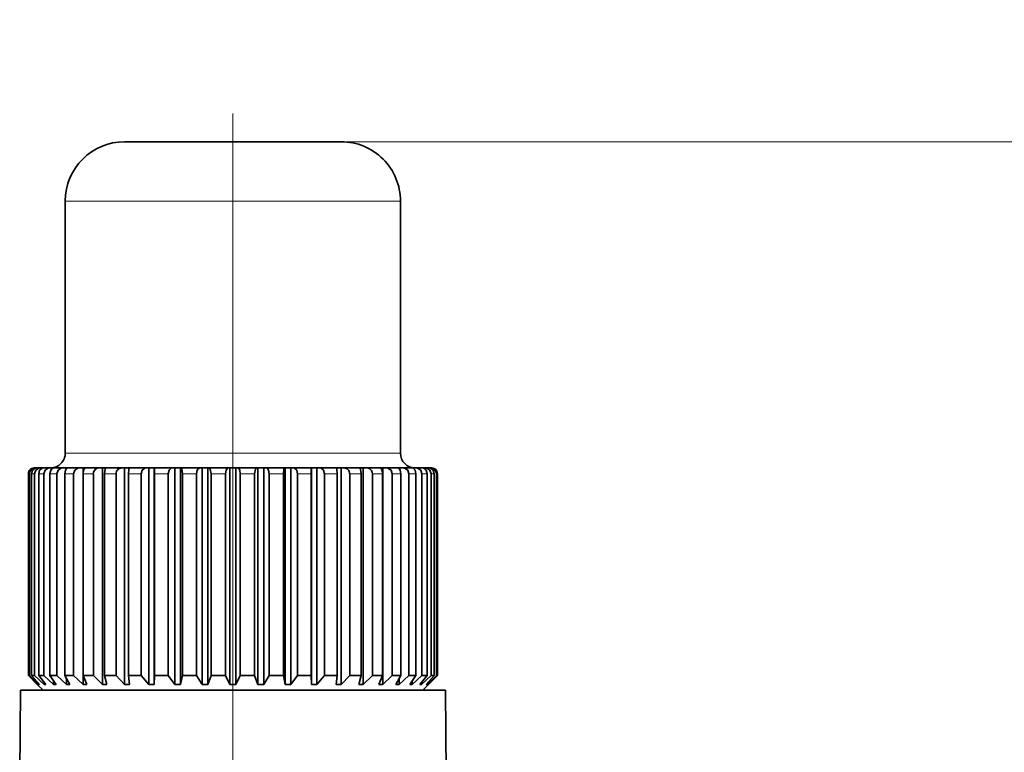
# Model space of a CAD drawing. Extents: x 0 to 420, y 0 to 297.
# Drawn here: x 304 to 315, y 215 to 223 of the extents above; entities that cross this region are included whole.
import ezdxf

# ---------------------------------------------------------------- set-up
doc = ezdxf.new("R2010")
doc.units = 0
doc.linetypes.add('DASHDOT', pattern=[18.5, 12, -3, 0.5, -3])

msp = doc.modelspace()

# ---------------------------------------------------------------- linework, layer by layer
at = {"color": 7, "linetype": 'DASHDOT', "lineweight": 13}
msp.add_line((306.707855, 191.770966), (306.707855, 224.698975), dxfattribs=at)
at = {"color": 7, "lineweight": 35}
for p, q in [((305.640137, 221.954987), (305.49118, 221.954987)), ((307.92453, 221.954987), (305.640137, 221.954987)), ((304.824524, 218.454987), (304.824524, 221.2883)), ((308.591187, 218.454987), (308.591187, 221.2883)), ((304.409363, 215.954971), (304.409363, 218.221649)), ((304.420898, 215.954971), (304.420898, 218.221649)), ((304.444611, 215.954971), (304.444611, 218.221649)), ((304.490692, 218.2883), (304.475067, 218.2883)), ((304.479004, 215.954971), (304.479004, 218.221649)), ((304.504883, 218.2883), (304.490692, 218.2883)), ((304.551422, 218.2883), (304.504944, 218.2883)), ((304.52594, 215.954971), (304.52594, 218.221649)), ((304.57959, 218.2883), (304.551422, 218.2883)), ((304.656067, 218.2883), (304.57962, 218.2883)), ((304.582458, 215.954971), (304.582458, 218.221649)), ((304.651703, 215.954971), (304.651703, 218.221649)), ((304.693054, 218.2883), (304.656067, 218.2883)), ((304.69751, 218.2883), (304.693054, 218.2883)), ((304.747925, 218.2883), (304.697632, 218.2883)), ((304.729187, 215.954971), (304.729187, 218.221649)), ((304.80246, 218.2883), (304.747925, 218.2883)), ((304.839294, 218.2883), (304.80246, 218.2883)), ((304.819305, 215.954971), (304.819305, 218.221649)), ((304.839294, 218.280731), (304.839294, 218.2883)), ((304.856384, 218.2883), (304.839294, 218.2883)), ((304.987671, 218.2883), (304.856598, 218.2883)), ((304.916199, 215.954971), (304.916199, 218.221649)), ((305.02356, 218.2883), (304.987671, 218.2883)), ((305.02356, 215.854965), (305.02356, 218.2883)), ((305.05304, 218.2883), (305.02356, 218.2883)), ((305.02533, 215.954971), (305.02533, 218.221649)), ((305.207855, 218.2883), (305.053223, 218.2883)), ((305.139679, 215.954971), (305.139679, 218.221649)), ((305.242126, 218.2883), (305.207855, 218.2883)), ((305.242126, 215.854965), (305.242126, 218.2883)), ((305.283417, 218.2883), (305.242126, 218.2883)), ((305.265625, 215.954971), (305.265625, 218.221649)), ((305.458618, 218.2883), (305.283539, 218.2883)), ((305.395081, 215.954971), (305.395081, 218.221649)), ((305.49054, 218.2883), (305.458618, 218.2883)), ((305.49054, 215.854965), (305.49054, 218.2883)), ((305.542786, 218.2883), (305.49054, 218.2883)), ((305.535309, 215.954971), (305.535309, 218.221649)), ((305.734802, 218.2883), (305.542847, 218.2883)), ((305.677216, 215.954971), (305.677216, 218.221649)), ((305.763733, 218.2883), (305.734802, 218.2883)), ((305.763733, 215.854965), (305.763733, 218.2883)), ((305.824371, 218.2883), (305.763733, 218.2883)), ((305.824371, 215.854965), (305.824371, 218.2883)), ((305.824371, 218.2883), (305.825867, 218.2883)), ((306.030792, 218.2883), (305.825867, 218.2883)), ((305.828827, 215.954971), (305.828827, 218.221649)), ((305.980347, 215.954971), (305.980347, 218.221649)), ((306.056122, 218.2883), (306.030792, 218.2883)), ((306.056122, 215.854965), (306.056122, 218.2883)), ((306.120087, 218.2883), (306.056122, 218.2883)), ((306.120087, 215.854965), (306.120087, 218.2883)), ((306.120087, 218.2883), (306.126831, 218.2883)), ((306.340546, 218.2883), (306.126831, 218.2883)), ((306.140259, 215.954971), (306.140259, 218.221649)), ((306.298248, 215.954971), (306.298248, 218.221649)), ((306.361816, 218.2883), (306.340546, 218.2883)), ((306.361816, 215.854965), (306.361816, 218.2883)), ((306.427795, 218.2883), (306.361816, 218.2883)), ((306.427795, 215.854965), (306.427795, 218.2883)), ((306.427795, 218.2883), (306.439636, 218.2883)), ((306.657806, 218.2883), (306.439636, 218.2883)), ((306.463226, 215.954971), (306.463226, 218.221649)), ((306.624512, 215.954971), (306.624512, 218.221649)), ((306.67453, 218.2883), (306.657806, 218.2883)), ((306.67453, 215.854965), (306.67453, 218.2883)), ((306.74118, 218.2883), (306.67453, 218.2883)), ((306.74118, 215.854965), (306.74118, 218.2883)), ((306.74118, 218.2883), (306.757904, 218.2883)), ((306.976074, 218.2883), (306.757904, 218.2883)), ((306.791199, 215.954971), (306.791199, 218.221649)), ((306.952484, 215.954971), (306.952484, 218.221649)), ((306.987915, 218.2883), (306.976074, 218.2883)), ((306.987915, 215.854965), (306.987915, 218.2883)), ((307.053894, 218.2883), (306.987915, 218.2883)), ((307.053894, 215.854965), (307.053894, 218.2883)), ((307.053894, 218.2883), (307.075165, 218.2883)), ((307.288879, 218.2883), (307.075165, 218.2883)), ((307.117432, 215.954971), (307.117432, 218.221649)), ((307.275452, 215.954971), (307.275452, 218.221649)), ((307.295624, 218.2883), (307.288879, 218.2883)), ((307.295624, 215.854965), (307.295624, 218.2883)), ((307.359589, 218.2883), (307.295624, 218.2883)), ((307.359589, 215.854965), (307.359589, 218.2883)), ((307.359589, 218.2883), (307.384918, 218.2883)), ((307.589844, 218.2883), (307.384918, 218.2883)), ((307.435364, 215.954971), (307.435364, 218.221649)), ((307.586884, 215.954971), (307.586884, 218.221649)), ((307.591339, 218.2883), (307.589844, 218.2883)), ((307.591339, 215.854965), (307.591339, 218.2883)), ((307.651978, 218.2883), (307.591339, 218.2883)), ((307.651978, 215.854965), (307.651978, 218.2883)), ((307.651978, 218.2883), (307.680908, 218.2883)), ((307.872864, 218.2883), (307.680908, 218.2883)), ((307.738495, 215.954971), (307.738495, 218.221649)), ((307.925171, 218.2883), (307.872894, 218.2883)), ((307.880402, 215.954971), (307.880402, 218.221649)), ((307.925171, 215.854965), (307.925171, 218.2883)), ((307.925171, 218.2883), (307.957092, 218.2883)), ((308.132172, 218.2883), (307.957092, 218.2883)), ((308.020599, 215.954971), (308.020599, 218.221649)), ((308.173584, 218.2883), (308.132263, 218.2883)), ((308.150055, 215.954971), (308.150055, 218.221649)), ((308.173584, 215.854965), (308.173584, 218.2883)), ((308.173584, 218.2883), (308.207825, 218.2883)), ((308.362488, 218.2883), (308.207825, 218.2883)), ((308.276031, 215.954971), (308.276031, 218.221649)), ((308.392151, 218.2883), (308.36264, 218.2883)), ((308.39035, 215.954971), (308.39035, 218.221649)), ((308.392151, 215.854965), (308.392151, 218.2883)), ((308.392151, 218.2883), (308.42804, 218.2883)), ((308.559113, 218.2883), (308.42804, 218.2883)), ((308.499512, 215.954971), (308.499512, 218.221649)), ((308.576416, 218.2883), (308.559326, 218.2883)), ((308.576416, 218.280731), (308.576416, 218.2883)), ((308.576416, 218.2883), (308.613251, 218.2883)), ((308.596405, 215.954971), (308.596405, 218.221649)), ((308.718048, 218.2883), (308.613251, 218.2883)), ((308.686523, 215.954971), (308.686523, 218.221649)), ((308.722656, 218.2883), (308.718201, 218.2883)), ((308.722656, 218.2883), (308.759644, 218.2883)), ((308.83609, 218.2883), (308.759644, 218.2883)), ((308.764008, 215.954971), (308.764008, 218.221649)), ((308.833252, 215.954971), (308.833252, 218.221649)), ((308.83609, 218.2883), (308.864288, 218.2883)), ((308.910767, 218.2883), (308.864288, 218.2883)), ((308.889771, 215.954971), (308.889771, 218.221649)), ((308.910828, 218.2883), (308.925018, 218.2883)), ((308.940613, 218.2883), (308.925018, 218.2883)), ((308.936707, 215.954971), (308.936707, 218.221649)), ((308.9711, 215.954971), (308.9711, 218.221649)), ((308.994812, 215.954971), (308.994812, 218.221649)), ((309.006348, 215.954971), (309.006348, 218.221649)), ((309.006348, 215.954971), (309.006348, 218.221649)), ((304.508118, 215.854965), (304.409363, 215.954971)), ((304.420898, 215.954971), (304.409363, 215.954971)), ((304.525757, 215.854965), (304.420898, 215.954971)), ((304.535248, 215.854965), (304.444611, 215.954971)), ((304.479004, 215.954971), (304.444611, 215.954971)), ((304.58783, 215.854965), (304.479004, 215.954971)), ((304.606598, 215.854965), (304.52594, 215.954971)), ((304.582458, 215.954971), (304.52594, 215.954971)), ((304.693054, 215.854965), (304.582458, 215.954971)), ((304.720734, 215.854965), (304.651703, 215.954971)), ((304.689423, 215.954971), (304.651703, 215.954971)), ((304.729187, 215.954971), (304.689423, 215.954971)), ((304.693054, 215.854965), (304.693054, 215.894958)), ((304.839294, 215.854965), (304.729187, 215.954971)), ((304.875336, 215.854965), (304.819305, 215.954971)), ((304.916199, 215.954971), (304.819305, 215.954971)), ((304.839294, 215.854965), (304.839294, 215.919174)), ((305.02356, 215.854965), (304.916199, 215.954971)), ((305.06723, 215.854965), (305.02533, 215.954971)), ((305.139679, 215.954971), (305.02533, 215.954971)), ((305.242126, 215.854965), (305.139679, 215.954971)), ((305.292511, 215.854965), (305.265625, 215.954971)), ((305.395081, 215.954971), (305.265625, 215.954971)), ((305.49054, 215.854965), (305.395081, 215.954971)), ((305.546631, 215.854965), (305.535309, 215.954971)), ((305.677216, 215.954971), (305.535309, 215.954971)), ((305.763733, 215.854965), (305.677216, 215.954971)), ((305.824371, 215.854965), (305.828827, 215.954971)), ((305.980347, 215.954971), (305.828827, 215.954971)), ((306.056122, 215.854965), (305.980347, 215.954971)), ((306.120087, 215.854965), (306.140259, 215.954971)), ((306.298248, 215.954971), (306.140259, 215.954971)), ((306.361816, 215.854965), (306.298248, 215.954971)), ((306.427795, 215.854965), (306.463226, 215.954971)), ((306.624512, 215.954971), (306.463226, 215.954971)), ((306.67453, 215.854965), (306.624512, 215.954971)), ((306.74118, 215.854965), (306.791199, 215.954971)), ((306.952484, 215.954971), (306.791199, 215.954971)), ((306.987915, 215.854965), (306.952484, 215.954971)), ((307.053894, 215.854965), (307.117432, 215.954971)), ((307.275452, 215.954971), (307.117432, 215.954971)), ((307.295624, 215.854965), (307.275452, 215.954971)), ((307.359589, 215.854965), (307.435364, 215.954971)), ((307.586884, 215.954971), (307.435364, 215.954971)), ((307.591339, 215.854965), (307.586884, 215.954971)), ((307.651978, 215.854965), (307.738495, 215.954971)), ((307.880402, 215.954971), (307.738495, 215.954971)), ((307.86908, 215.854965), (307.880402, 215.954971)), ((307.925171, 215.854965), (308.020599, 215.954971)), ((308.150055, 215.954971), (308.020599, 215.954971)), ((308.123199, 215.854965), (308.150055, 215.954971)), ((308.173584, 215.854965), (308.276031, 215.954971)), ((308.39035, 215.954971), (308.276031, 215.954971)), ((308.34848, 215.854965), (308.39035, 215.954971)), ((308.392151, 215.854965), (308.499512, 215.954971)), ((308.596405, 215.954971), (308.499512, 215.954971)), ((308.540375, 215.854965), (308.596405, 215.954971)), ((308.576416, 215.854965), (308.686523, 215.954971)), ((308.576416, 215.854965), (308.576416, 215.919174)), ((308.764008, 215.954971), (308.686523, 215.954971)), ((308.694977, 215.854965), (308.764008, 215.954971)), ((308.722656, 215.854965), (308.833252, 215.954971)), ((308.722656, 215.854965), (308.722656, 215.894958)), ((308.809113, 215.854965), (308.889771, 215.954971)), ((308.827881, 215.854965), (308.936707, 215.954971)), ((308.889771, 215.954971), (308.833252, 215.954971)), ((308.880463, 215.854965), (308.9711, 215.954971)), ((308.889954, 215.854965), (308.994812, 215.954971)), ((308.907593, 215.854965), (309.006348, 215.954971)), ((308.907593, 215.854965), (309.006348, 215.954971)), ((308.9711, 215.954971), (308.936707, 215.954971)), ((309.006348, 215.954971), (308.994812, 215.954971)), ((304.32016, 215.7883), (304.312012, 214.854385)), ((305.563141, 215.7883), (304.32016, 215.7883)), ((304.574524, 215.7883), (304.507843, 215.854965)), ((304.525757, 215.854965), (304.525757, 215.865387)), ((304.535248, 215.854965), (304.525757, 215.854965)), ((304.58783, 215.854965), (304.58783, 215.878174)), ((304.606598, 215.854965), (304.58783, 215.854965)), ((304.720734, 215.854965), (304.693054, 215.854965)), ((304.875336, 215.854965), (304.839294, 215.854965)), ((305.06723, 215.854965), (305.02356, 215.854965)), ((305.292511, 215.854965), (305.242126, 215.854965)), ((305.546631, 215.854965), (305.49054, 215.854965)), ((309.095551, 215.7883), (305.563141, 215.7883)), ((305.824371, 215.854965), (305.763733, 215.854965)), ((306.120087, 215.854965), (306.056122, 215.854965)), ((306.427795, 215.854965), (306.361816, 215.854965)), ((306.74118, 215.854965), (306.67453, 215.854965)), ((307.053894, 215.854965), (306.987915, 215.854965)), ((307.359589, 215.854965), (307.295624, 215.854965)), ((307.651978, 215.854965), (307.591339, 215.854965)), ((307.925171, 215.854965), (307.86908, 215.854965)), ((308.173584, 215.854965), (308.123199, 215.854965)), ((308.392151, 215.854965), (308.34848, 215.854965)), ((308.576416, 215.854965), (308.540375, 215.854965)), ((308.722656, 215.854965), (308.694977, 215.854965)), ((308.827881, 215.854965), (308.809113, 215.854965)), ((308.827881, 215.854965), (308.827881, 215.878174)), ((308.841187, 215.7883), (308.907837, 215.854965)), ((308.889954, 215.854965), (308.880463, 215.854965)), ((308.889954, 215.854965), (308.889954, 215.865387)), ((309.095551, 215.7883), (309.103699, 214.854385))]:
    msp.add_line(p, q, dxfattribs=at)
at = {"color": 7, "lineweight": 13}
for p, q in [((307.92453, 221.954987), (345.732819, 221.954987)), ((305.055084, 221.2883), (304.824524, 221.2883)), ((308.591187, 221.2883), (305.055084, 221.2883)), ((305.055084, 218.454987), (304.824524, 218.454987)), ((308.591187, 218.454987), (305.055084, 218.454987)), ((304.420898, 218.221649), (304.409363, 218.221649)), ((304.479004, 218.221649), (304.444611, 218.221649)), ((304.582458, 218.221649), (304.52594, 218.221649)), ((304.689423, 218.221649), (304.651703, 218.221649)), ((304.729187, 218.221649), (304.689423, 218.221649)), ((304.916199, 218.221649), (304.819305, 218.221649)), ((305.139679, 218.221649), (305.02533, 218.221649)), ((305.395081, 218.221649), (305.265625, 218.221649)), ((305.677216, 218.221649), (305.535309, 218.221649)), ((305.980347, 218.221649), (305.828827, 218.221649)), ((306.298248, 218.221649), (306.140259, 218.221649)), ((306.624512, 218.221649), (306.463226, 218.221649)), ((306.952484, 218.221649), (306.791199, 218.221649)), ((307.275452, 218.221649), (307.117432, 218.221649)), ((307.586884, 218.221649), (307.435364, 218.221649)), ((307.880402, 218.221649), (307.738495, 218.221649)), ((308.150055, 218.221649), (308.020599, 218.221649)), ((308.39035, 218.221649), (308.276031, 218.221649)), ((308.596405, 218.221649), (308.499512, 218.221649)), ((308.764008, 218.221649), (308.686523, 218.221649)), ((308.889771, 218.221649), (308.833252, 218.221649)), ((308.9711, 218.221649), (308.936707, 218.221649)), ((309.006348, 218.221649), (308.994812, 218.221649))]:
    msp.add_line(p, q, dxfattribs=at)
at = {"color": 7, "lineweight": 35}
for points in [[(304.444611, 218.221649), (304.456146, 218.260895), (304.486267, 218.285034), (304.504944, 218.2883)], [(304.479004, 218.221649), (304.492828, 218.260895), (304.528992, 218.285034), (304.551422, 218.2883)], [(304.52594, 218.221649), (304.536194, 218.260895), (304.563019, 218.285034), (304.57962, 218.2883)], [(304.582458, 218.221649), (304.596527, 218.260895), (304.63327, 218.285034), (304.656067, 218.2883)], [(304.651703, 218.221649), (304.660461, 218.260895), (304.670624, 218.275604), (304.683411, 218.285034), (304.697632, 218.2883)], [(304.729187, 218.221649), (304.743195, 218.260895), (304.779785, 218.285034), (304.80246, 218.2883)], [(304.819305, 218.221649), (304.826416, 218.260895), (304.834656, 218.275604), (304.845032, 218.285034), (304.856598, 218.2883)], [(304.916199, 218.221649), (304.929871, 218.260895), (304.965515, 218.285034), (304.987671, 218.2883)], [(305.02533, 218.221649), (305.03067, 218.260895), (305.036835, 218.275604), (305.044586, 218.285034), (305.053223, 218.2883)], [(305.265625, 218.221649), (305.27301, 218.275604), (305.277985, 218.285034), (305.281647, 218.287933), (305.283539, 218.2883)], [(305.535309, 218.221649), (305.538391, 218.275604), (305.540497, 218.285034), (305.541534, 218.287292), (305.542053, 218.287933), (305.542847, 218.2883)], [(305.677216, 218.221649), (305.688232, 218.260895), (305.71698, 218.285034), (305.734802, 218.2883)], [(305.828827, 218.221649), (305.826782, 218.285034), (305.826172, 218.287933), (305.825867, 218.2883)], [(305.980347, 218.221649), (305.98999, 218.260895), (306.015167, 218.285034), (306.030792, 218.2883)], [(306.140259, 218.221649), (306.134735, 218.275604), (306.130981, 218.285034), (306.12915, 218.287292), (306.128235, 218.287933), (306.126831, 218.2883)], [(306.298248, 218.221649), (306.306335, 218.260895), (306.315674, 218.275604), (306.327454, 218.285034), (306.340546, 218.2883)], [(306.463226, 218.221649), (306.453522, 218.275604), (306.44696, 218.285034), (306.442108, 218.287933), (306.439636, 218.2883)], [(306.624512, 218.221649), (306.63089, 218.260895), (306.638214, 218.275604), (306.647491, 218.285034), (306.657806, 218.2883)], [(306.791199, 218.221649), (306.784821, 218.260895), (306.777466, 218.275604), (306.768219, 218.285034), (306.757904, 218.2883)], [(306.952484, 218.221649), (306.962189, 218.275604), (306.96875, 218.285034), (306.973602, 218.287933), (306.976074, 218.2883)], [(307.117432, 218.221649), (307.109375, 218.260895), (307.100037, 218.275604), (307.088257, 218.285034), (307.075165, 218.2883)], [(307.275452, 218.221649), (307.280975, 218.275604), (307.284729, 218.285034), (307.28653, 218.287292), (307.287476, 218.287933), (307.288879, 218.2883)], [(307.435364, 218.221649), (307.42572, 218.260895), (307.400543, 218.285034), (307.384918, 218.2883)], [(307.586884, 218.221649), (307.588928, 218.285034), (307.589539, 218.287933), (307.589844, 218.2883)], [(307.738495, 218.221649), (307.727478, 218.260895), (307.69873, 218.285034), (307.680908, 218.2883)], [(307.880402, 218.221649), (307.877289, 218.275604), (307.875214, 218.285034), (307.874176, 218.287292), (307.873657, 218.287933), (307.872864, 218.2883)], [(308.150055, 218.221649), (308.1427, 218.275604), (308.137726, 218.285034), (308.134033, 218.287933), (308.132172, 218.2883)], [(308.39035, 218.221649), (308.38504, 218.260895), (308.378876, 218.275604), (308.371124, 218.285034), (308.362488, 218.2883)], [(308.499512, 218.221649), (308.48584, 218.260895), (308.450165, 218.285034), (308.42804, 218.2883)], [(308.596405, 218.221649), (308.589294, 218.260895), (308.581055, 218.275604), (308.570679, 218.285034), (308.559113, 218.2883)], [(308.686523, 218.221649), (308.672516, 218.260895), (308.635925, 218.285034), (308.613251, 218.2883)], [(308.764008, 218.221649), (308.755219, 218.260895), (308.745087, 218.275604), (308.7323, 218.285034), (308.718048, 218.2883)], [(308.833252, 218.221649), (308.819183, 218.260895), (308.78244, 218.285034), (308.759644, 218.2883)], [(308.889771, 218.221649), (308.879486, 218.260895), (308.852692, 218.285034), (308.83609, 218.2883)], [(308.936707, 218.221649), (308.922882, 218.260895), (308.886719, 218.285034), (308.864288, 218.2883)], [(308.9711, 218.221649), (308.959564, 218.260895), (308.929443, 218.285034), (308.910767, 218.2883)]]:
    msp.add_lwpolyline(points, dxfattribs=at)
for centre, radius, start, end in [((305.49118, 221.2883), 0.666667, 90.000003, 179.999995), ((307.92453, 221.2883), 0.666667, 360, 90.000003), ((304.657837, 218.454987), 0.166667, 269.999997, 0), ((308.757843, 218.454987), 0.166667, 180.000005, 269.999997), ((304.475555, 218.22226), 0.066104, 90.403899, 180.545782), ((304.488861, 218.219879), 0.068221, 88.478592, 178.511065), ((305.20694, 218.220825), 0.067362, 89.205508, 179.312656), ((305.460358, 218.223511), 0.065058, 91.552552, 181.635115), ((307.955322, 218.223511), 0.065058, 358.364879, 88.447453), ((308.208771, 218.220825), 0.067362, 0.687345, 90.794497), ((308.926849, 218.219879), 0.068221, 1.488931, 91.521407), ((308.940155, 218.22226), 0.066104, 359.454221, 89.596099), ((308.939178, 218.221771), 0.067163, 359.883462, 45.87598)]:
    msp.add_arc(centre, radius, start, end, dxfattribs=at)

doc.saveas('drawing.dxf')
